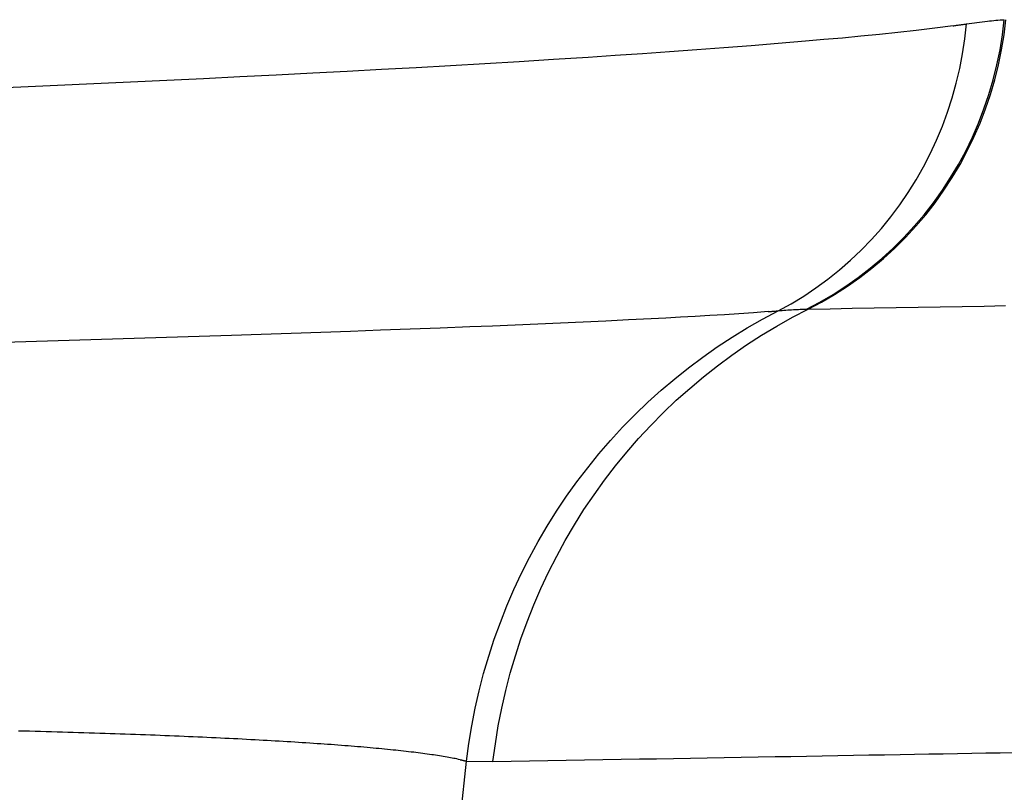
# Model space of a CAD drawing. Units: millimetres. Extents: x -4400 to 1875, y -520 to 11556.
# Drawn here: x 150 to 164, y 124 to 134 of the extents above; entities that cross this region are included whole.
import ezdxf

# ---------------------------------------------------------------- set-up
doc = ezdxf.new("R2010")
doc.units = ezdxf.units.MM
doc.header["$LTSCALE"] = 50
doc.layers.get('0').update_dxf_attribs({"linetype": 'CONTINUOUS'})

# ---------------------------------------------------------------- blocks, each defined once
blk = doc.blocks.new('B-41')
at = {"color": 9, "linetype": 'CONTINUOUS'}
for p, q in [((163.240723, 134.171598), (162.987579, 134.138621)), ((163.240788, 134.171591), (163.252567, 134.173187)), ((163.252567, 134.173187), (163.264345, 134.17479)), ((163.264345, 134.17479), (163.276122, 134.176401)), ((163.276122, 134.176401), (163.287897, 134.17802)), ((163.287897, 134.17802), (163.299672, 134.179646)), ((163.299672, 134.179646), (163.311446, 134.181281)), ((163.311446, 134.181281), (163.323219, 134.182923)), ((163.323219, 134.182923), (163.33499, 134.184574)), ((163.33499, 134.184574), (163.346249, 134.186161)), ((163.346249, 134.186161), (163.357507, 134.187755)), ((163.357507, 134.187755), (163.368763, 134.189357)), ((163.368763, 134.189357), (163.380019, 134.190967)), ((163.380019, 134.190967), (163.391273, 134.192586)), ((163.391273, 134.192586), (163.402527, 134.194212)), ((163.402352, 133.992114), (163.425029, 134.197491)), ((163.402527, 134.194212), (163.413779, 134.195848)), ((163.413779, 134.195848), (163.425029, 134.197491)), ((163.425029, 134.197491), (163.460918, 134.202688)), ((163.460918, 134.202688), (163.496825, 134.20776)), ((163.496825, 134.20776), (163.532751, 134.212696)), ((163.532751, 134.212696), (163.568697, 134.217488)), ((163.568697, 134.217488), (163.604664, 134.222123)), ((163.604664, 134.222123), (163.640653, 134.226592)), ((163.640653, 134.226592), (163.676665, 134.230885)), ((163.676665, 134.230885), (163.712701, 134.23499)), ((163.712701, 134.23499), (163.741641, 134.238141)), ((163.741641, 134.238141), (163.770598, 134.241148)), ((163.770598, 134.241148), (163.79957, 134.243992)), ((163.79957, 134.243992), (163.828558, 134.246657)), ((163.828558, 134.246657), (163.857563, 134.249125)), ((163.857563, 134.249125), (163.886582, 134.251379)), ((163.886582, 134.251379), (163.915618, 134.253402)), ((163.915618, 134.253402), (163.944669, 134.255175)), ((163.919574, 134.047032), (163.944669, 134.255175)), ((163.94107, 134.047357), (163.966144, 134.255496)), ((161.972472, 134.02744), (161.718246, 134.003572)), ((162.226555, 134.052628), (161.972472, 134.02744)), ((162.480459, 134.079387), (162.226555, 134.052628)), ((162.734146, 134.107968), (162.480459, 134.079387)), ((162.987579, 134.138621), (162.734146, 134.107968)), ((163.885762, 133.839759), (163.919574, 134.047032)), ((163.907279, 133.840087), (163.94107, 134.047357)), ((160.46293, 133.897607), (160.089541, 133.868664)), ((160.836255, 133.927626), (160.46293, 133.897607)), ((161.209513, 133.958793), (160.836255, 133.927626)), ((161.463914, 133.980774), (161.209513, 133.958793)), ((161.718246, 134.003572), (161.463914, 133.980774)), ((163.371334, 133.787483), (163.402352, 133.992114)), ((158.595402, 133.762173), (158.221736, 133.737505)), ((158.969018, 133.78755), (158.595402, 133.762173)), ((159.342582, 133.813708), (158.969018, 133.78755)), ((159.716091, 133.840722), (159.342582, 133.813708)), ((160.089541, 133.868664), (159.716091, 133.840722)), ((163.332041, 133.583999), (163.371334, 133.787483)), ((163.843333, 133.633779), (163.885762, 133.839759)), ((163.864871, 133.634108), (163.907279, 133.840087)), ((156.329692, 133.621825), (155.856543, 133.59501)), ((156.802793, 133.649423), (156.329692, 133.621825)), ((157.275838, 133.677864), (156.802793, 133.649423)), ((157.748821, 133.707205), (157.275838, 133.677864)), ((158.221736, 133.737505), (157.748821, 133.707205)), ((163.792384, 133.429515), (163.843333, 133.633779)), ((163.813943, 133.429845), (163.864871, 133.634108)), ((153.935448, 133.493007), (153.434011, 133.467928)), ((154.436859, 133.518686), (153.935448, 133.493007)), ((154.91012, 133.543499), (154.436859, 133.518686)), ((155.38335, 133.568921), (154.91012, 133.543499)), ((155.856543, 133.59501), (155.38335, 133.568921)), ((163.284541, 133.382069), (163.332041, 133.583999)), ((150.926448, 133.350925), (150.424866, 133.32908)), ((151.428008, 133.373266), (150.926448, 133.350925)), ((151.929546, 133.396119), (151.428008, 133.373266)), ((152.431059, 133.419502), (151.929546, 133.396119)), ((152.932548, 133.443432), (152.431059, 133.419502)), ((153.434011, 133.467928), (152.932548, 133.443432)), ((163.2289, 133.182096), (163.284541, 133.382069)), ((163.733016, 133.22739), (163.792384, 133.429515)), ((163.754595, 133.227721), (163.813943, 133.429845)), ((150.424866, 133.32908), (149.940858, 133.308455)), ((163.665327, 133.027828), (163.733016, 133.22739)), ((163.686925, 133.028158), (163.754595, 133.227721)), ((163.165185, 132.984484), (163.2289, 133.182096)), ((163.093465, 132.789637), (163.165185, 132.984484)), ((163.589416, 132.831251), (163.665327, 133.027828)), ((163.611033, 132.83158), (163.686925, 133.028158)), ((163.505382, 132.638082), (163.589416, 132.831251)), ((163.527017, 132.63841), (163.611033, 132.83158)), ((163.013804, 132.597959), (163.093465, 132.789637)), ((162.927319, 132.411945), (163.013804, 132.597959)), ((163.413708, 132.449449), (163.505382, 132.638082)), ((163.435361, 132.449778), (163.527017, 132.63841)), ((162.833278, 132.229721), (162.927319, 132.411945)), ((163.314249, 132.264906), (163.413708, 132.449449)), ((163.33592, 132.265237), (163.435361, 132.449778)), ((163.207179, 132.084744), (163.314249, 132.264906)), ((163.228868, 132.085076), (163.33592, 132.265237)), ((162.731825, 132.051582), (162.833278, 132.229721)), ((162.623099, 131.877826), (162.731825, 132.051582)), ((163.092677, 131.90925), (163.207179, 132.084744)), ((163.114382, 131.909583), (163.228868, 132.085076)), ((162.507242, 131.70875), (162.623099, 131.877826)), ((162.970917, 131.738715), (163.092677, 131.90925)), ((162.992639, 131.739048), (163.114382, 131.909583)), ((162.842078, 131.573426), (162.970917, 131.738715)), ((162.863814, 131.57376), (162.992639, 131.739048)), ((162.384396, 131.544649), (162.507242, 131.70875)), ((162.254699, 131.38582), (162.384396, 131.544649)), ((162.706334, 131.413673), (162.842078, 131.573426)), ((162.728085, 131.414007), (162.863814, 131.57376)), ((162.118295, 131.232559), (162.254699, 131.38582)), ((162.563862, 131.259744), (162.706334, 131.413673)), ((162.585627, 131.26008), (162.728085, 131.414007)), ((161.977129, 131.086916), (162.118295, 131.232559)), ((162.415625, 131.112646), (162.563862, 131.259744)), ((162.437403, 131.112982), (162.585627, 131.26008)), ((161.829886, 130.947287), (161.977129, 131.086916)), ((162.261256, 130.971873), (162.415625, 131.112646)), ((162.283046, 130.972209), (162.437403, 131.112982)), ((161.676899, 130.813964), (161.829886, 130.947287)), ((162.101109, 130.837698), (162.261256, 130.971873)), ((162.12291, 130.838035), (162.283046, 130.972209)), ((161.518498, 130.687236), (161.676899, 130.813964)), ((161.935538, 130.710394), (162.101109, 130.837698)), ((161.95735, 130.710732), (162.12291, 130.838035)), ((161.355017, 130.567394), (161.518498, 130.687236)), ((161.764898, 130.590233), (161.935538, 130.710394)), ((161.78672, 130.590572), (161.95735, 130.710732)), ((161.186786, 130.45473), (161.355017, 130.567394)), ((161.589542, 130.477487), (161.764898, 130.590233)), ((161.611375, 130.477827), (161.78672, 130.590572)), ((161.014139, 130.349533), (161.186786, 130.45473)), ((161.226104, 130.275332), (161.409826, 130.372429)), ((161.247956, 130.275675), (161.431669, 130.372771)), ((161.409826, 130.372429), (161.589542, 130.477487)), ((161.431669, 130.372771), (161.611375, 130.477827)), ((160.698834, 130.240712), (160.497925, 130.225384)), ((160.622361, 130.137974), (160.837407, 130.252095)), ((160.698846, 130.240688), (160.707736, 130.241393)), ((160.707736, 130.241393), (160.716626, 130.242102)), ((160.716626, 130.242102), (160.725515, 130.242814)), ((160.725515, 130.242814), (160.734405, 130.24353)), ((160.734405, 130.24353), (160.743294, 130.244249)), ((160.743294, 130.244249), (160.752182, 130.244971)), ((160.752182, 130.244971), (160.761071, 130.245698)), ((160.761071, 130.245698), (160.769959, 130.246427)), ((160.769959, 130.246427), (160.778391, 130.247123)), ((160.778391, 130.247123), (160.786823, 130.247823)), ((160.786823, 130.247823), (160.795254, 130.248526)), ((160.795254, 130.248526), (160.803685, 130.249232)), ((160.803685, 130.249232), (160.812116, 130.249942)), ((160.812116, 130.249942), (160.820547, 130.250656)), ((160.820547, 130.250656), (160.828977, 130.251373)), ((160.828977, 130.251373), (160.837407, 130.252095)), ((160.837407, 130.252095), (161.014139, 130.349533)), ((160.837407, 130.252094), (160.863422, 130.254482)), ((160.863422, 130.254482), (160.889445, 130.25678)), ((160.889445, 130.25678), (160.915476, 130.258981)), ((160.915476, 130.258981), (160.941516, 130.26108)), ((160.941516, 130.26108), (160.967565, 130.263072)), ((160.967565, 130.263072), (160.993622, 130.264949)), ((160.993622, 130.264949), (161.019689, 130.266707)), ((161.019689, 130.266707), (161.045764, 130.268338)), ((161.030585, 130.162402), (161.247955, 130.275677)), ((161.045764, 130.268338), (161.068289, 130.26964)), ((161.068289, 130.26964), (161.09082, 130.270836)), ((161.09082, 130.270836), (161.113357, 130.271917)), ((161.113357, 130.271917), (161.135898, 130.272877)), ((161.135898, 130.272877), (161.158444, 130.273706)), ((161.158444, 130.273706), (161.180994, 130.274397)), ((161.180994, 130.274397), (161.203548, 130.274941)), ((161.203548, 130.274941), (161.226104, 130.275332)), ((161.226104, 130.275331), (161.228836, 130.275369)), ((161.228836, 130.275369), (161.231567, 130.275409)), ((161.231567, 130.275409), (161.234299, 130.275451)), ((161.234299, 130.275451), (161.23703, 130.275493)), ((161.23703, 130.275493), (161.239762, 130.275537)), ((161.239762, 130.275537), (161.242493, 130.275582)), ((161.242493, 130.275582), (161.245225, 130.275628)), ((161.245225, 130.275628), (161.247956, 130.275675)), ((161.247955, 130.275677), (161.550398, 130.280951)), ((161.550398, 130.280951), (161.852826, 130.286224)), ((161.852826, 130.286224), (162.155249, 130.291495)), ((162.155249, 130.291495), (162.457675, 130.296767)), ((162.457675, 130.296767), (162.760112, 130.302038)), ((162.760112, 130.302038), (163.062569, 130.307308)), ((163.062569, 130.307308), (163.365053, 130.312579)), ((163.365053, 130.312579), (163.667574, 130.317851)), ((163.667574, 130.317851), (163.960809, 130.32296)), ((158.154869, 130.09641), (157.843149, 130.082374)), ((158.466573, 130.110905), (158.154869, 130.09641)), ((158.77826, 130.125895), (158.466573, 130.110905)), ((159.089928, 130.141412), (158.77826, 130.125895)), ((159.291174, 130.151747), (159.089928, 130.141412)), ((159.492403, 130.162436), (159.291174, 130.151747)), ((159.693603, 130.173599), (159.492403, 130.162436)), ((159.894766, 130.185356), (159.693603, 130.173599)), ((160.09588, 130.197826), (159.894766, 130.185356)), ((160.296937, 130.211128), (160.09588, 130.197826)), ((160.497925, 130.225384), (160.296937, 130.211128)), ((160.410776, 130.017105), (160.622361, 130.137974)), ((160.816679, 130.04224), (161.030585, 130.162402)), ((154.957898, 129.968711), (154.548302, 129.954347)), ((155.367478, 129.983439), (154.957898, 129.968711)), ((155.777043, 129.998565), (155.367478, 129.983439)), ((156.186589, 130.014124), (155.777043, 129.998565)), ((156.596115, 130.030148), (156.186589, 130.014124)), ((156.907895, 130.042685), (156.596115, 130.030148)), ((157.219661, 130.055546), (156.907895, 130.042685)), ((157.531412, 130.068764), (157.219661, 130.055546)), ((157.843149, 130.082374), (157.531412, 130.068764)), ((160.202877, 129.889645), (160.410776, 130.017105)), ((160.606471, 129.915352), (160.816679, 130.04224)), ((150.639992, 129.830183), (150.193394, 129.817112)), ((151.086585, 129.843446), (150.639992, 129.830183)), ((151.533171, 129.856913), (151.086585, 129.843446)), ((151.979751, 129.8706), (151.533171, 129.856913)), ((152.426325, 129.884518), (151.979751, 129.8706)), ((152.872892, 129.898682), (152.426325, 129.884518)), ((153.319451, 129.913104), (152.872892, 129.898682)), ((153.729077, 129.926578), (153.319451, 129.913104)), ((154.138695, 129.940314), (153.729077, 129.926578)), ((154.548302, 129.954347), (154.138695, 129.940314)), ((159.99889, 129.755753), (160.202877, 129.889645)), ((160.400194, 129.781899), (160.606471, 129.915352)), ((159.79904, 129.615587), (159.99889, 129.755753)), ((160.19808, 129.642041), (160.400194, 129.781899)), ((159.603553, 129.469306), (159.79904, 129.615587)), ((160.000363, 129.495939), (160.19808, 129.642041)), ((159.412654, 129.317068), (159.603553, 129.469306)), ((159.807276, 129.343753), (160.000363, 129.495939)), ((159.22657, 129.159031), (159.412654, 129.317068)), ((159.619052, 129.185643), (159.807276, 129.343753)), ((159.044914, 128.994801), (159.22657, 129.159031)), ((159.43525, 129.021166), (159.619052, 129.185643)), ((159.256721, 128.851066), (159.43525, 129.021166)), ((158.868466, 128.82507), (159.044914, 128.994801)), ((158.697365, 128.650016), (158.868466, 128.82507)), ((159.083605, 128.675525), (159.256721, 128.851066)), ((158.531744, 128.469816), (158.697365, 128.650016)), ((158.916044, 128.494724), (159.083605, 128.675525)), ((158.37174, 128.284647), (158.531744, 128.469816)), ((158.754178, 128.308846), (158.916044, 128.494724)), ((158.21749, 128.094688), (158.37174, 128.284647)), ((158.598146, 128.118072), (158.754178, 128.308846)), ((158.069128, 127.900114), (158.21749, 128.094688)), ((158.44809, 127.922584), (158.598146, 128.118072)), ((157.926791, 127.701105), (158.069128, 127.900114)), ((158.304149, 127.722564), (158.44809, 127.922584)), ((157.790164, 127.497152), (157.926791, 127.701105)), ((158.165985, 127.517471), (158.304149, 127.722564)), ((157.659839, 127.289108), (157.790164, 127.497152)), ((158.034224, 127.3082), (158.165985, 127.517471)), ((157.535916, 127.077171), (157.659839, 127.289108)), ((157.908968, 127.094952), (158.034224, 127.3082)), ((157.418496, 126.861536), (157.535916, 127.077171)), ((157.790321, 126.877931), (157.908968, 127.094952)), ((157.30768, 126.6424), (157.418496, 126.861536)), ((157.678386, 126.657338), (157.790321, 126.877931)), ((157.203568, 126.419961), (157.30768, 126.6424)), ((157.573264, 126.433377), (157.678386, 126.657338)), ((157.106259, 126.194415), (157.203568, 126.419961)), ((157.47506, 126.206249), (157.573264, 126.433377)), ((157.015856, 125.965958), (157.106259, 126.194415)), ((157.383876, 125.976156), (157.47506, 126.206249)), ((156.932274, 125.734289), (157.015856, 125.965958)), ((157.299601, 125.742716), (157.383876, 125.976156)), ((156.855781, 125.500156), (156.932274, 125.734289)), ((157.222539, 125.506769), (157.299601, 125.742716)), ((156.786432, 125.263822), (156.855781, 125.500156)), ((157.152744, 125.268584), (157.222539, 125.506769)), ((156.724281, 125.025548), (156.786432, 125.263822)), ((157.090269, 125.02843), (157.152744, 125.268584)), ((156.669381, 124.785596), (156.724281, 125.025548)), ((157.03517, 124.786576), (157.090269, 125.02843)), ((156.621787, 124.544228), (156.669381, 124.785596)), ((156.9875, 124.543292), (157.03517, 124.786576)), ((156.581552, 124.301706), (156.621787, 124.544228)), ((156.947313, 124.298847), (156.9875, 124.543292)), ((150.466443, 124.471292), (150.390473, 124.473219)), ((150.542411, 124.46933), (150.466443, 124.471292)), ((150.618379, 124.467331), (150.542411, 124.46933)), ((150.694346, 124.465295), (150.618379, 124.467331)), ((150.770312, 124.463223), (150.694346, 124.465295)), ((150.846277, 124.461112), (150.770312, 124.463223)), ((150.922241, 124.458964), (150.846277, 124.461112)), ((150.998203, 124.456777), (150.922241, 124.458964)), ((151.071089, 124.454641), (150.998203, 124.456777)), ((151.143973, 124.45247), (151.071089, 124.454641)), ((151.216856, 124.450262), (151.143973, 124.45247)), ((151.289738, 124.448016), (151.216856, 124.450262)), ((151.362619, 124.445732), (151.289738, 124.448016)), ((151.435499, 124.44341), (151.362619, 124.445732)), ((151.508377, 124.441048), (151.435499, 124.44341)), ((151.581254, 124.438648), (151.508377, 124.441048)), ((151.650871, 124.436317), (151.581254, 124.438648)), ((151.720487, 124.433949), (151.650871, 124.436317)), ((151.790101, 124.431543), (151.720487, 124.433949)), ((151.859714, 124.429099), (151.790101, 124.431543)), ((151.929325, 124.426616), (151.859714, 124.429099)), ((151.998935, 124.424093), (151.929325, 124.426616)), ((152.068544, 124.421531), (151.998935, 124.424093)), ((152.138151, 124.418928), (152.068544, 124.421531)), ((152.204387, 124.416413), (152.138151, 124.418928)), ((152.27062, 124.41386), (152.204387, 124.416413)), ((152.336853, 124.411268), (152.27062, 124.41386)), ((152.403083, 124.408636), (152.336853, 124.411268)), ((152.469312, 124.405965), (152.403083, 124.408636)), ((152.53554, 124.403252), (152.469312, 124.405965)), ((152.601765, 124.400498), (152.53554, 124.403252)), ((152.667989, 124.397701), (152.601765, 124.400498)), ((152.730747, 124.395011), (152.667989, 124.397701)), ((152.793502, 124.392281), (152.730747, 124.395011)), ((152.856256, 124.389511), (152.793502, 124.392281)), ((152.919008, 124.386699), (152.856256, 124.389511)), ((152.981758, 124.383845), (152.919008, 124.386699)), ((153.044506, 124.380948), (152.981758, 124.383845)), ((153.107252, 124.378007), (153.044506, 124.380948)), ((153.169996, 124.375022), (153.107252, 124.378007)), ((153.229137, 124.372166), (153.169996, 124.375022)), ((153.288276, 124.369269), (153.229137, 124.372166)), ((153.347413, 124.366329), (153.288276, 124.369269)), ((153.406548, 124.363345), (153.347413, 124.366329)), ((153.465681, 124.360318), (153.406548, 124.363345)), ((153.524811, 124.357244), (153.465681, 124.360318)), ((153.583938, 124.354125), (153.524811, 124.357244)), ((153.643064, 124.350958), (153.583938, 124.354125)), ((153.698432, 124.347948), (153.643064, 124.350958)), ((153.753797, 124.344895), (153.698432, 124.347948)), ((153.809161, 124.341796), (153.753797, 124.344895)), ((153.864521, 124.338652), (153.809161, 124.341796)), ((153.919879, 124.33546), (153.864521, 124.338652)), ((153.975235, 124.33222), (153.919879, 124.33546)), ((154.030587, 124.328929), (153.975235, 124.33222)), ((154.085936, 124.325588), (154.030587, 124.328929)), ((154.137464, 124.32243), (154.085936, 124.325588)), ((154.188989, 124.319226), (154.137464, 124.32243)), ((154.240511, 124.315973), (154.188989, 124.319226)), ((154.29203, 124.312671), (154.240511, 124.315973)), ((154.343545, 124.309317), (154.29203, 124.312671)), ((154.395057, 124.305912), (154.343545, 124.309317)), ((154.446566, 124.302452), (154.395057, 124.305912)), ((154.49807, 124.298938), (154.446566, 124.302452)), ((154.545703, 124.295637), (154.49807, 124.298938)), ((154.593331, 124.292286), (154.545703, 124.295637)), ((154.640956, 124.288882), (154.593331, 124.292286)), ((154.688577, 124.285426), (154.640956, 124.288882)), ((154.736194, 124.281913), (154.688577, 124.285426)), ((154.783807, 124.278343), (154.736194, 124.281913)), ((154.831415, 124.274714), (154.783807, 124.278343)), ((154.879019, 124.271025), (154.831415, 124.274714)), ((154.922621, 124.26759), (154.879019, 124.271025)), ((156.54873, 124.058292), (156.581552, 124.301706)), ((156.914662, 124.053508), (156.947313, 124.298847)), ((154.966218, 124.2641), (154.922621, 124.26759)), ((155.009811, 124.260553), (154.966218, 124.2641)), ((155.053399, 124.256947), (155.009811, 124.260553)), ((155.096982, 124.25328), (155.053399, 124.256947)), ((155.140559, 124.24955), (155.096982, 124.25328)), ((155.184131, 124.245755), (155.140559, 124.24955)), ((155.227697, 124.241892), (155.184131, 124.245755)), ((155.267128, 124.238334), (155.227697, 124.241892)), ((155.306554, 124.234717), (155.267128, 124.238334)), ((155.345974, 124.231038), (155.306554, 124.234717)), ((155.385388, 124.227293), (155.345974, 124.231038)), ((155.424795, 124.22348), (155.385388, 124.227293)), ((155.464195, 124.219597), (155.424795, 124.22348)), ((155.503588, 124.21564), (155.464195, 124.219597)), ((155.542973, 124.211608), (155.503588, 124.21564)), ((155.5782, 124.207934), (155.542973, 124.211608)), ((155.61342, 124.204193), (155.5782, 124.207934)), ((155.648632, 124.200382), (155.61342, 124.204193)), ((155.683836, 124.196498), (155.648632, 124.200382)), ((155.719032, 124.192538), (155.683836, 124.196498)), ((155.754218, 124.188498), (155.719032, 124.192538)), ((155.789395, 124.184374), (155.754218, 124.188498)), ((155.824562, 124.180163), (155.789395, 124.184374)), ((155.855537, 124.176379), (155.824562, 124.180163)), ((155.886503, 124.172519), (155.855537, 124.176379)), ((155.91746, 124.168581), (155.886503, 124.172519)), ((155.948405, 124.164559), (155.91746, 124.168581)), ((155.979338, 124.16045), (155.948405, 124.164559)), ((156.010259, 124.156248), (155.979338, 124.16045)), ((156.041167, 124.151949), (156.010259, 124.156248)), ((156.072061, 124.147549), (156.041167, 124.151949)), ((156.098733, 124.143663), (156.072061, 124.147549)), ((156.125393, 124.139693), (156.098733, 124.143663)), ((156.15204, 124.135631), (156.125393, 124.139693)), ((156.178672, 124.131473), (156.15204, 124.135631)), ((161.439382, 124.132114), (161.654262, 124.135847)), ((161.654262, 124.135847), (161.869142, 124.139579)), ((161.869142, 124.139579), (162.084022, 124.143311)), ((162.084022, 124.143311), (162.298902, 124.147044)), ((162.298902, 124.147044), (162.513782, 124.150777)), ((162.513782, 124.150777), (162.710265, 124.15419)), ((162.710265, 124.15419), (162.906748, 124.157604)), ((162.906748, 124.157604), (163.10323, 124.161017)), ((163.10323, 124.161017), (163.299713, 124.164431)), ((163.299713, 124.164431), (163.496196, 124.167845)), ((163.496196, 124.167845), (163.692679, 124.171259)), ((163.692679, 124.171259), (163.889162, 124.174674)), ((163.889162, 124.174674), (164.085645, 124.178089)), ((156.205287, 124.127213), (156.178672, 124.131473)), ((156.231885, 124.122844), (156.205287, 124.127213)), ((156.258465, 124.118361), (156.231885, 124.122844)), ((156.285026, 124.113758), (156.258465, 124.118361)), ((156.307353, 124.109788), (156.285026, 124.113758)), ((156.329663, 124.10572), (156.307353, 124.109788)), ((156.351953, 124.101545), (156.329663, 124.10572)), ((156.374221, 124.097256), (156.351953, 124.101545)), ((156.396464, 124.092843), (156.374221, 124.097256)), ((156.41868, 124.088299), (156.396464, 124.092843)), ((156.440866, 124.083613), (156.41868, 124.088299)), ((156.46302, 124.078779), (156.440866, 124.083613)), ((156.46302, 124.078779), (156.466751, 124.077949)), ((156.466751, 124.077949), (156.470481, 124.077115)), ((156.470481, 124.077115), (156.474209, 124.076275)), ((156.47221, 123.324564), (156.54873, 124.058292)), ((156.474209, 124.076275), (156.477937, 124.07543)), ((156.477937, 124.07543), (156.481664, 124.074581)), ((156.481664, 124.074581), (156.485389, 124.073726)), ((156.485389, 124.073726), (156.489113, 124.072867)), ((156.489113, 124.072867), (156.492837, 124.072002)), ((156.492837, 124.072002), (156.496412, 124.071166)), ((156.496412, 124.071166), (156.499987, 124.070326)), ((156.499987, 124.070326), (156.50356, 124.06948)), ((156.50356, 124.06948), (156.507132, 124.068629)), ((156.507132, 124.068629), (156.510703, 124.067773)), ((156.510703, 124.067773), (156.514273, 124.066912)), ((156.514273, 124.066912), (156.517841, 124.066045)), ((156.517841, 124.066045), (156.521408, 124.065173)), ((156.521408, 124.065173), (156.524828, 124.064332)), ((156.524828, 124.064332), (156.528247, 124.063485)), ((156.528247, 124.063485), (156.531664, 124.062633)), ((156.531664, 124.062633), (156.53508, 124.061776)), ((156.53508, 124.061776), (156.538495, 124.060914)), ((156.538495, 124.060914), (156.541908, 124.060046)), ((156.541908, 124.060046), (156.54532, 124.059172)), ((156.54532, 124.059172), (156.54873, 124.058292)), ((156.54873, 124.058292), (156.914662, 124.053508)), ((156.914662, 124.053508), (157.166386, 124.057884)), ((157.166386, 124.057884), (157.418111, 124.06226)), ((157.418111, 124.06226), (157.669836, 124.066635)), ((157.669836, 124.066635), (157.92156, 124.071009)), ((157.92156, 124.071009), (158.173285, 124.075383)), ((158.173285, 124.075383), (158.425009, 124.079756)), ((158.425009, 124.079756), (158.676734, 124.08413)), ((158.676734, 124.08413), (158.928458, 124.088502)), ((158.928458, 124.088502), (159.161744, 124.092555)), ((159.161744, 124.092555), (159.395029, 124.096607)), ((159.395029, 124.096607), (159.628315, 124.100659)), ((159.628315, 124.100659), (159.8616, 124.104711)), ((159.8616, 124.104711), (160.094886, 124.108763)), ((160.094886, 124.108763), (160.328171, 124.112815)), ((160.328171, 124.112815), (160.561457, 124.116866)), ((160.561457, 124.116866), (160.794742, 124.120918)), ((160.794742, 124.120918), (161.009622, 124.12465)), ((161.009622, 124.12465), (161.224502, 124.128382)), ((161.224502, 124.128382), (161.439382, 124.132114))]:
    blk.add_line(p, q, dxfattribs=at)

msp = doc.modelspace()

# ---------------------------------------------------------------- block references
msp.add_blockref('B-41', (0, 0))

doc.saveas('drawing.dxf')
